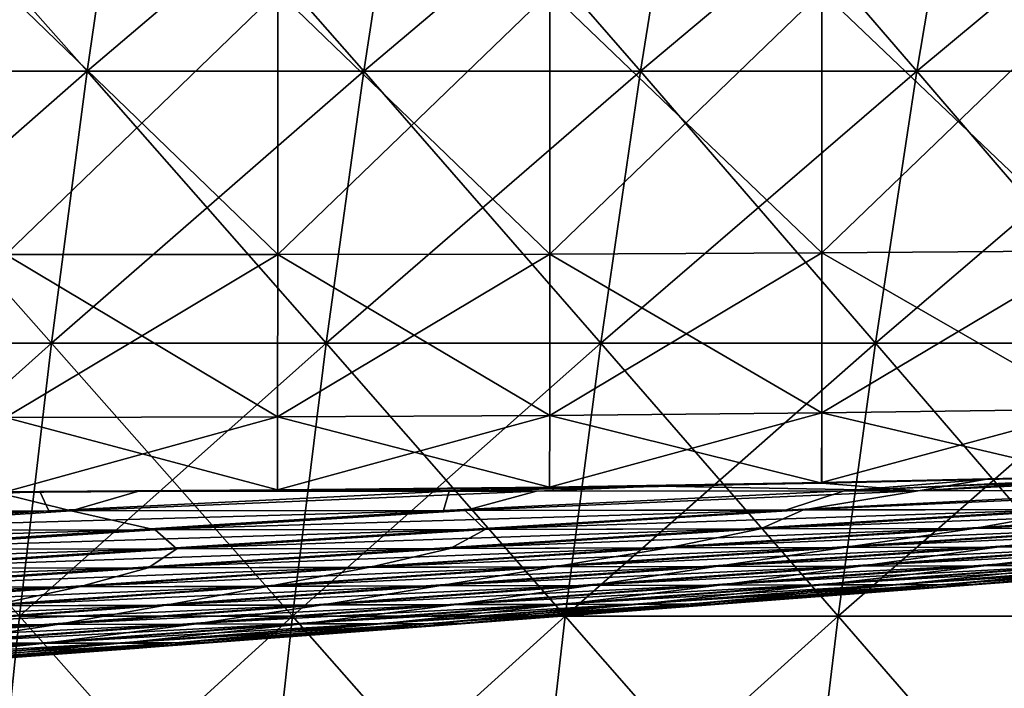
# Model space of a CAD drawing. Units: millimetres. Extents: x -325 to 325, y -10 to 120.
# Drawn here: x 174 to 208, y 31 to 54 of the extents above; entities that cross this region are included whole.
import ezdxf

# ---------------------------------------------------------------- set-up
doc = ezdxf.new("R2010")
doc.units = ezdxf.units.MM
doc.header["$LTSCALE"] = 13.670324
for name, color, linetype in [('12', 7, 'CONTINUOUS'), ('19', 7, 'CONTINUOUS'), ('20', 7, 'CONTINUOUS'), ('3', 7, 'CONTINUOUS'), ('4', 7, 'CONTINUOUS'), ('9', 7, 'CONTINUOUS')]:
    doc.layers.add(name, color=color, linetype=linetype)

msp = doc.modelspace()

# ---------------------------------------------------------------- linework, layer by layer
at = {"layer": '12', "linetype": 'Continuous'}
for points in [[(215.621, 38.444, 142.014), (218.385, 38.52, 141.953), (202.75, 37.83, 137.906), (215.621, 38.444, 142.014)], [(218.385, 38.52, 141.953), (214.345, 37.844, 131.819), (202.75, 37.83, 137.906), (218.385, 38.52, 141.953)], [(207.812, 38.25, 142.176), (215.621, 38.444, 142.014), (202.75, 37.83, 137.906), (207.812, 38.25, 142.176)], [(182.41, 37.858, 142.65), (190.79, 37.941, 142.495), (188.785, 37.817, 141.457), (182.41, 37.858, 142.65)], [(199.174, 38.072, 142.345), (207.812, 38.25, 142.176), (188.785, 37.817, 141.457), (199.174, 38.072, 142.345)], [(207.812, 38.25, 142.176), (202.75, 37.83, 137.906), (188.785, 37.817, 141.457), (207.812, 38.25, 142.176)], [(190.79, 37.941, 142.495), (199.174, 38.072, 142.345), (188.785, 37.817, 141.457), (190.79, 37.941, 142.495)], [(173.008, 37.796, 142.799), (174.318, 37.804, 142.776), (160.357, 37.113, 137.48), (173.008, 37.796, 142.799)], [(174.318, 37.804, 142.776), (174.635, 37.126, 136.202), (160.357, 37.113, 137.48), (174.318, 37.804, 142.776)], [(174.318, 37.804, 142.776), (182.41, 37.858, 142.65), (188.785, 37.817, 141.457), (174.318, 37.804, 142.776)], [(174.635, 37.126, 136.202), (174.318, 37.804, 142.776), (188.785, 37.817, 141.457), (174.635, 37.126, 136.202)], [(188.58, 37.141, 133.226), (174.635, 37.126, 136.202), (188.785, 37.817, 141.457), (188.58, 37.141, 133.226)], [(200.674, 37.155, 127.775), (188.58, 37.141, 133.226), (202.75, 37.83, 137.906), (200.674, 37.155, 127.775)], [(202.75, 37.83, 137.906), (188.58, 37.141, 133.226), (188.785, 37.817, 141.457), (202.75, 37.83, 137.906)], [(210.553, 37.17, 120.071), (200.674, 37.155, 127.775), (214.345, 37.844, 131.819), (210.553, 37.17, 120.071)], [(214.345, 37.844, 131.819), (200.674, 37.155, 127.775), (202.75, 37.83, 137.906), (214.345, 37.844, 131.819)], [(164.219, 36.439, 130.556), (150.486, 36.425, 131.968), (174.635, 37.126, 136.202), (164.219, 36.439, 130.556)], [(174.635, 37.126, 136.202), (150.486, 36.425, 131.968), (160.357, 37.113, 137.48), (174.635, 37.126, 136.202)], [(177.647, 36.454, 127.6), (164.219, 36.439, 130.556), (188.58, 37.141, 133.226), (177.647, 36.454, 127.6)], [(188.58, 37.141, 133.226), (164.219, 36.439, 130.556), (174.635, 37.126, 136.202), (188.58, 37.141, 133.226)], [(189.434, 36.469, 122.406), (177.647, 36.454, 127.6), (200.674, 37.155, 127.775), (189.434, 36.469, 122.406)], [(200.674, 37.155, 127.775), (177.647, 36.454, 127.6), (188.58, 37.141, 133.226), (200.674, 37.155, 127.775)], [(199.252, 36.485, 115.164), (189.434, 36.469, 122.406), (210.553, 37.17, 120.071), (199.252, 36.485, 115.164)], [(210.553, 37.17, 120.071), (189.434, 36.469, 122.406), (200.674, 37.155, 127.775), (210.553, 37.17, 120.071)], [(206.906, 36.5, 106.809), (199.252, 36.485, 115.164), (218.007, 37.185, 111.189), (206.906, 36.5, 106.809)], [(218.007, 37.185, 111.189), (199.252, 36.485, 115.164), (210.553, 37.17, 120.071), (218.007, 37.185, 111.189)], [(212.817, 36.515, 99.137), (206.906, 36.5, 106.809), (223.531, 37.2, 103.186), (212.817, 36.515, 99.137)], [(223.531, 37.2, 103.186), (206.906, 36.5, 106.809), (218.007, 37.185, 111.189), (223.531, 37.2, 103.186)], [(167.078, 35.767, 122.032), (154.166, 35.752, 124.964), (177.647, 36.454, 127.6), (167.078, 35.767, 122.032)], [(177.647, 36.454, 127.6), (154.166, 35.752, 124.964), (164.219, 36.439, 130.556), (177.647, 36.454, 127.6)], [(178.543, 35.783, 117.088), (167.078, 35.767, 122.032), (189.434, 36.469, 122.406), (178.543, 35.783, 117.088)], [(189.434, 36.469, 122.406), (167.078, 35.767, 122.032), (177.647, 36.454, 127.6), (189.434, 36.469, 122.406)], [(188.271, 35.799, 110.29), (178.543, 35.783, 117.088), (199.252, 36.485, 115.164), (188.271, 35.799, 110.29)], [(199.252, 36.485, 115.164), (178.543, 35.783, 117.088), (189.434, 36.469, 122.406), (199.252, 36.485, 115.164)], [(196.081, 35.814, 102.442), (188.271, 35.799, 110.29), (206.906, 36.5, 106.809), (196.081, 35.814, 102.442)], [(206.906, 36.5, 106.809), (188.271, 35.799, 110.29), (199.252, 36.485, 115.164), (206.906, 36.5, 106.809)], [(202.325, 35.83, 95.096), (196.081, 35.814, 102.442), (212.817, 36.515, 99.137), (202.325, 35.83, 95.096)], [(212.817, 36.515, 99.137), (196.081, 35.814, 102.442), (206.906, 36.5, 106.809), (212.817, 36.515, 99.137)], [(207.74, 35.844, 87.725), (202.325, 35.83, 95.096), (217.857, 36.53, 91.556), (207.74, 35.844, 87.725)], [(217.857, 36.53, 91.556), (202.325, 35.83, 95.096), (212.817, 36.515, 99.137), (217.857, 36.53, 91.556)], [(212.581, 35.858, 79.748), (207.74, 35.844, 87.725), (222.353, 36.543, 83.416), (212.581, 35.858, 79.748)], [(222.353, 36.543, 83.416), (207.74, 35.844, 87.725), (217.857, 36.53, 91.556), (222.353, 36.543, 83.416)], [(202.916, 35.171, 76.109), (197.781, 35.158, 83.908), (212.581, 35.858, 79.748), (202.916, 35.171, 76.109)], [(212.581, 35.858, 79.748), (197.781, 35.158, 83.908), (207.74, 35.844, 87.725), (212.581, 35.858, 79.748)], [(207.329, 35.183, 67.351), (202.916, 35.171, 76.109), (216.745, 35.87, 70.803), (207.329, 35.183, 67.351)], [(216.745, 35.87, 70.803), (202.916, 35.171, 76.109), (212.581, 35.858, 79.748), (216.745, 35.87, 70.803)], [(210.885, 35.194, 56.778), (207.329, 35.183, 67.351), (220.109, 35.881, 59.876), (210.885, 35.194, 56.778)], [(220.109, 35.881, 59.876), (207.329, 35.183, 67.351), (216.745, 35.87, 70.803), (220.109, 35.881, 59.876)], [(167.995, 35.097, 111.823), (156.864, 35.081, 116.524), (178.543, 35.783, 117.088), (167.995, 35.097, 111.823)], [(178.543, 35.783, 117.088), (156.864, 35.081, 116.524), (167.078, 35.767, 122.032), (178.543, 35.783, 117.088)], [(177.604, 35.113, 105.45), (167.995, 35.097, 111.823), (188.271, 35.799, 110.29), (177.604, 35.113, 105.45)], [(188.271, 35.799, 110.29), (167.995, 35.097, 111.823), (178.543, 35.783, 117.088), (188.271, 35.799, 110.29)], [(185.525, 35.128, 98.089), (177.604, 35.113, 105.45), (196.081, 35.814, 102.442), (185.525, 35.128, 98.089)], [(196.081, 35.814, 102.442), (177.604, 35.113, 105.45), (188.271, 35.799, 110.29), (196.081, 35.814, 102.442)], [(192.046, 35.143, 91.064), (185.525, 35.128, 98.089), (202.325, 35.83, 95.096), (192.046, 35.143, 91.064)], [(202.325, 35.83, 95.096), (185.525, 35.128, 98.089), (196.081, 35.814, 102.442), (202.325, 35.83, 95.096)], [(197.781, 35.158, 83.908), (192.046, 35.143, 91.064), (207.74, 35.844, 87.725), (197.781, 35.158, 83.908)], [(207.74, 35.844, 87.725), (192.046, 35.143, 91.064), (202.325, 35.83, 95.096), (207.74, 35.844, 87.725)], [(187.972, 34.471, 80.108), (181.974, 34.457, 87.043), (197.781, 35.158, 83.908), (187.972, 34.471, 80.108)], [(197.781, 35.158, 83.908), (181.974, 34.457, 87.043), (192.046, 35.143, 91.064), (197.781, 35.158, 83.908)], [(193.35, 34.484, 72.499), (187.972, 34.471, 80.108), (202.916, 35.171, 76.109), (193.35, 34.484, 72.499)], [(202.916, 35.171, 76.109), (187.972, 34.471, 80.108), (197.781, 35.158, 83.908), (202.916, 35.171, 76.109)], [(197.967, 34.495, 63.946), (193.35, 34.484, 72.499), (207.329, 35.183, 67.351), (197.967, 34.495, 63.946)], [(207.329, 35.183, 67.351), (193.35, 34.484, 72.499), (202.916, 35.171, 76.109), (207.329, 35.183, 67.351)], [(201.682, 34.506, 53.735), (197.967, 34.495, 63.946), (210.885, 35.194, 56.778), (201.682, 34.506, 53.735)], [(210.885, 35.194, 56.778), (197.967, 34.495, 63.946), (207.329, 35.183, 67.351), (210.885, 35.194, 56.778)], [(204.417, 34.514, 42.201), (201.682, 34.506, 53.735), (213.51, 35.203, 44.75), (204.417, 34.514, 42.201)], [(213.51, 35.203, 44.75), (201.682, 34.506, 53.735), (210.885, 35.194, 56.778), (213.51, 35.203, 44.75)], [(206.219, 34.52, 29.685), (204.417, 34.514, 42.201), (215.245, 35.209, 31.633), (206.219, 34.52, 29.685)], [(215.245, 35.209, 31.633), (204.417, 34.514, 42.201), (213.51, 35.203, 44.75), (215.245, 35.209, 31.633)], [(207.212, 34.524, 15.707), (206.219, 34.52, 29.685), (216.207, 35.213, 16.828), (207.212, 34.524, 15.707)], [(216.207, 35.213, 16.828), (206.219, 34.52, 29.685), (215.245, 35.209, 31.633), (216.207, 35.213, 16.828)], [(213.377, 34.974), (207.212, 34.524, 15.707), (216.207, 35.213, 16.828), (213.377, 34.974)], [(167.242, 34.427, 100.645), (157.782, 34.412, 106.611), (177.604, 35.113, 105.45), (167.242, 34.427, 100.645)], [(177.604, 35.113, 105.45), (157.782, 34.412, 106.611), (167.995, 35.097, 111.823), (177.604, 35.113, 105.45)], [(175.231, 34.442, 93.752), (167.242, 34.427, 100.645), (185.525, 35.128, 98.089), (175.231, 34.442, 93.752)], [(185.525, 35.128, 98.089), (167.242, 34.427, 100.645), (177.604, 35.113, 105.45), (185.525, 35.128, 98.089)], [(181.974, 34.457, 87.043), (175.231, 34.442, 93.752), (192.046, 35.143, 91.064), (181.974, 34.457, 87.043)], [(192.046, 35.143, 91.064), (175.231, 34.442, 93.752), (185.525, 35.128, 98.089), (192.046, 35.143, 91.064)], [(213.377, 34.974), (204.338, 34.282), (207.212, 34.524, 15.707), (213.377, 34.974)], [(178.303, 33.784, 76.324), (172.099, 33.771, 83.032), (187.972, 34.471, 80.108), (178.303, 33.784, 76.324)], [(187.972, 34.471, 80.108), (172.099, 33.771, 83.032), (181.974, 34.457, 87.043), (187.972, 34.471, 80.108)], [(183.872, 33.796, 68.919), (178.303, 33.784, 76.324), (193.35, 34.484, 72.499), (183.872, 33.796, 68.919)], [(193.35, 34.484, 72.499), (178.303, 33.784, 76.324), (187.972, 34.471, 80.108), (193.35, 34.484, 72.499)], [(188.651, 33.807, 60.588), (183.872, 33.796, 68.919), (197.967, 34.495, 63.946), (188.651, 33.807, 60.588)], [(197.967, 34.495, 63.946), (183.872, 33.796, 68.919), (193.35, 34.484, 72.499), (197.967, 34.495, 63.946)], [(192.49, 33.817, 50.749), (188.651, 33.807, 60.588), (201.682, 34.506, 53.735), (192.49, 33.817, 50.749)], [(201.682, 34.506, 53.735), (188.651, 33.807, 60.588), (197.967, 34.495, 63.946), (201.682, 34.506, 53.735)], [(195.31, 33.825, 39.712), (192.49, 33.817, 50.749), (204.417, 34.514, 42.201), (195.31, 33.825, 39.712)], [(204.417, 34.514, 42.201), (192.49, 33.817, 50.749), (201.682, 34.506, 53.735), (204.417, 34.514, 42.201)], [(197.164, 33.831, 27.795), (195.31, 33.825, 39.712), (206.219, 34.52, 29.685), (197.164, 33.831, 27.795)], [(206.219, 34.52, 29.685), (195.31, 33.825, 39.712), (204.417, 34.514, 42.201), (206.219, 34.52, 29.685)], [(198.18, 33.835, 14.626), (197.164, 33.831, 27.795), (207.212, 34.524, 15.707), (198.18, 33.835, 14.626)], [(207.212, 34.524, 15.707), (197.164, 33.831, 27.795), (206.219, 34.52, 29.685), (207.212, 34.524, 15.707)], [(204.338, 34.282), (198.18, 33.835, 14.626), (207.212, 34.524, 15.707), (204.338, 34.282)], [(165.189, 33.757, 89.431), (157.179, 33.743, 95.877), (175.231, 34.442, 93.752), (165.189, 33.757, 89.431)], [(175.231, 34.442, 93.752), (157.179, 33.743, 95.877), (167.242, 34.427, 100.645), (175.231, 34.442, 93.752)], [(172.099, 33.771, 83.032), (165.189, 33.757, 89.431), (181.974, 34.457, 87.043), (172.099, 33.771, 83.032)], [(181.974, 34.457, 87.043), (165.189, 33.757, 89.431), (175.231, 34.442, 93.752), (181.974, 34.457, 87.043)], [(204.338, 34.282), (195.404, 33.601), (198.18, 33.835, 14.626), (204.338, 34.282)], [(168.766, 33.098, 72.559), (162.413, 33.086, 79.035), (178.303, 33.784, 76.324), (168.766, 33.098, 72.559)], [(178.303, 33.784, 76.324), (162.413, 33.086, 79.035), (172.099, 33.771, 83.032), (178.303, 33.784, 76.324)], [(174.475, 33.11, 65.37), (168.766, 33.098, 72.559), (183.872, 33.796, 68.919), (174.475, 33.11, 65.37)], [(183.872, 33.796, 68.919), (168.766, 33.098, 72.559), (178.303, 33.784, 76.324), (183.872, 33.796, 68.919)], [(179.37, 33.12, 57.278), (174.475, 33.11, 65.37), (188.651, 33.807, 60.588), (179.37, 33.12, 57.278)], [(188.651, 33.807, 60.588), (174.475, 33.11, 65.37), (183.872, 33.796, 68.919), (188.651, 33.807, 60.588)], [(183.298, 33.129, 47.82), (179.37, 33.12, 57.278), (192.49, 33.817, 50.749), (183.298, 33.129, 47.82)], [(192.49, 33.817, 50.749), (179.37, 33.12, 57.278), (188.651, 33.807, 60.588), (192.49, 33.817, 50.749)], [(186.18, 33.136, 37.283), (183.298, 33.129, 47.82), (195.31, 33.825, 39.712), (186.18, 33.136, 37.283)], [(195.31, 33.825, 39.712), (183.298, 33.129, 47.82), (192.49, 33.817, 50.749), (195.31, 33.825, 39.712)], [(188.07, 33.142, 25.963), (186.18, 33.136, 37.283), (197.164, 33.831, 27.795), (188.07, 33.142, 25.963)], [(197.164, 33.831, 27.795), (186.18, 33.136, 37.283), (195.31, 33.825, 39.712), (197.164, 33.831, 27.795)], [(189.101, 33.145, 13.584), (188.07, 33.142, 25.963), (198.18, 33.835, 14.626), (189.101, 33.145, 13.584)], [(198.18, 33.835, 14.626), (188.07, 33.142, 25.963), (197.164, 33.831, 27.795), (198.18, 33.835, 14.626)], [(195.404, 33.601), (189.101, 33.145, 13.584), (198.18, 33.835, 14.626), (195.404, 33.601)], [(195.404, 33.601), (186.565, 32.93), (189.101, 33.145, 13.584), (195.404, 33.601)], [(165.147, 32.425, 61.853), (159.352, 32.415, 68.813), (174.475, 33.11, 65.37), (165.147, 32.425, 61.853)], [(174.475, 33.11, 65.37), (159.352, 32.415, 68.813), (168.766, 33.098, 72.559), (174.475, 33.11, 65.37)], [(170.115, 32.434, 54.015), (165.147, 32.425, 61.853), (179.37, 33.12, 57.278), (170.115, 32.434, 54.015)], [(179.37, 33.12, 57.278), (165.147, 32.425, 61.853), (174.475, 33.11, 65.37), (179.37, 33.12, 57.278)], [(174.097, 32.441, 44.949), (170.115, 32.434, 54.015), (183.298, 33.129, 47.82), (174.097, 32.441, 44.949)], [(183.298, 33.129, 47.82), (170.115, 32.434, 54.015), (179.37, 33.12, 57.278), (183.298, 33.129, 47.82)], [(177.015, 32.448, 34.914), (174.097, 32.441, 44.949), (186.18, 33.136, 37.283), (177.015, 32.448, 34.914)], [(186.18, 33.136, 37.283), (174.097, 32.441, 44.949), (183.298, 33.129, 47.82), (186.18, 33.136, 37.283)], [(178.927, 32.453, 24.188), (177.015, 32.448, 34.914), (188.07, 33.142, 25.963), (178.927, 32.453, 24.188)], [(188.07, 33.142, 25.963), (177.015, 32.448, 34.914), (186.18, 33.136, 37.283), (188.07, 33.142, 25.963)], [(179.965, 32.456, 12.581), (178.927, 32.453, 24.188), (189.101, 33.145, 13.584), (179.965, 32.456, 12.581)], [(189.101, 33.145, 13.584), (178.927, 32.453, 24.188), (188.07, 33.142, 25.963), (189.101, 33.145, 13.584)], [(186.565, 32.93), (179.965, 32.456, 12.581), (189.101, 33.145, 13.584), (186.565, 32.93)], [(186.565, 32.93), (177.914, 32.279), (179.965, 32.456, 12.581), (186.565, 32.93)], [(164.877, 31.756, 42.136), (160.876, 31.749, 50.802), (174.097, 32.441, 44.949), (164.877, 31.756, 42.136)], [(174.097, 32.441, 44.949), (160.876, 31.749, 50.802), (170.115, 32.434, 54.015), (174.097, 32.441, 44.949)], [(167.807, 31.762, 32.607), (164.877, 31.756, 42.136), (177.015, 32.448, 34.914), (167.807, 31.762, 32.607)], [(177.015, 32.448, 34.914), (164.877, 31.756, 42.136), (174.097, 32.441, 44.949), (177.015, 32.448, 34.914)], [(169.724, 31.766, 22.472), (167.807, 31.762, 32.607), (178.927, 32.453, 24.188), (169.724, 31.766, 22.472)], [(178.927, 32.453, 24.188), (167.807, 31.762, 32.607), (177.015, 32.448, 34.914), (178.927, 32.453, 24.188)], [(170.763, 31.769, 11.619), (169.724, 31.766, 22.472), (179.965, 32.456, 12.581), (170.763, 31.769, 11.619)], [(179.965, 32.456, 12.581), (169.724, 31.766, 22.472), (178.927, 32.453, 24.188), (179.965, 32.456, 12.581)], [(177.808, 32.271), (170.763, 31.769, 11.619), (179.965, 32.456, 12.581), (177.808, 32.271)], [(177.914, 32.279), (177.808, 32.271), (179.965, 32.456, 12.581), (177.914, 32.279)], [(177.808, 32.271), (169.239, 31.633), (170.763, 31.769, 11.619), (177.808, 32.271)]]:
    msp.add_3dface(points, dxfattribs=at)
at = {"layer": '19', "linetype": 'Continuous'}
for points in [[(166.211, 52.668, 177.628), (175.988, 52.668, 177.583), (167.519, 62.228, 180.025), (166.211, 52.668, 177.628)], [(167.519, 62.228, 180.025), (175.988, 52.668, 177.583), (177.373, 62.228, 179.971), (167.519, 62.228, 180.025)], [(175.988, 52.668, 177.583), (185.766, 52.668, 177.538), (177.373, 62.228, 179.971), (175.988, 52.668, 177.583)], [(177.373, 62.228, 179.971), (185.766, 52.668, 177.538), (187.226, 62.228, 179.916), (177.373, 62.228, 179.971)], [(185.766, 52.668, 177.538), (195.543, 52.668, 177.493), (187.226, 62.228, 179.916), (185.766, 52.668, 177.538)], [(187.226, 62.228, 179.916), (195.543, 52.668, 177.493), (197.08, 62.228, 179.859), (187.226, 62.228, 179.916)], [(195.543, 52.668, 177.493), (205.32, 52.668, 177.448), (197.08, 62.228, 179.859), (195.543, 52.668, 177.493)], [(197.08, 62.228, 179.859), (205.32, 52.668, 177.448), (206.934, 62.228, 179.803), (197.08, 62.228, 179.859)], [(205.32, 52.668, 177.448), (215.097, 52.668, 177.404), (206.934, 62.228, 179.803), (205.32, 52.668, 177.448)], [(206.934, 62.228, 179.803), (215.097, 52.668, 177.404), (216.788, 62.228, 179.746), (206.934, 62.228, 179.803)], [(165.023, 43.057, 175.436), (174.73, 43.056, 175.398), (166.211, 52.668, 177.628), (165.023, 43.057, 175.436)], [(166.211, 52.668, 177.628), (174.73, 43.056, 175.398), (175.988, 52.668, 177.583), (166.211, 52.668, 177.628)], [(174.73, 43.056, 175.398), (184.438, 43.056, 175.36), (175.988, 52.668, 177.583), (174.73, 43.056, 175.398)], [(175.988, 52.668, 177.583), (184.438, 43.056, 175.36), (185.766, 52.668, 177.538), (175.988, 52.668, 177.583)], [(184.438, 43.056, 175.36), (194.145, 43.056, 175.322), (185.766, 52.668, 177.538), (184.438, 43.056, 175.36)], [(185.766, 52.668, 177.538), (194.145, 43.056, 175.322), (195.543, 52.668, 177.493), (185.766, 52.668, 177.538)], [(194.145, 43.056, 175.322), (203.853, 43.056, 175.285), (195.543, 52.668, 177.493), (194.145, 43.056, 175.322)], [(195.543, 52.668, 177.493), (203.853, 43.056, 175.285), (205.32, 52.668, 177.448), (195.543, 52.668, 177.493)], [(203.853, 43.056, 175.285), (213.56, 43.056, 175.249), (205.32, 52.668, 177.448), (203.853, 43.056, 175.285)], [(205.32, 52.668, 177.448), (213.56, 43.056, 175.249), (215.097, 52.668, 177.404), (205.32, 52.668, 177.448)], [(165.023, 43.057, 175.436), (173.599, 33.401, 173.418), (174.73, 43.056, 175.398), (165.023, 43.057, 175.436)], [(173.599, 33.401, 173.418), (183.244, 33.401, 173.383), (174.73, 43.056, 175.398), (173.599, 33.401, 173.418)], [(174.73, 43.056, 175.398), (183.244, 33.401, 173.383), (184.438, 43.056, 175.36), (174.73, 43.056, 175.398)], [(183.244, 33.401, 173.383), (192.888, 33.4, 173.348), (184.438, 43.056, 175.36), (183.244, 33.401, 173.383)], [(184.438, 43.056, 175.36), (192.888, 33.4, 173.348), (194.145, 43.056, 175.322), (184.438, 43.056, 175.36)], [(192.888, 33.4, 173.348), (202.533, 33.4, 173.315), (194.145, 43.056, 175.322), (192.888, 33.4, 173.348)], [(194.145, 43.056, 175.322), (202.533, 33.4, 173.315), (203.853, 43.056, 175.285), (194.145, 43.056, 175.322)], [(202.533, 33.4, 173.315), (212.178, 33.4, 173.282), (203.853, 43.056, 175.285), (202.533, 33.4, 173.315)], [(203.853, 43.056, 175.285), (212.178, 33.4, 173.282), (213.56, 43.056, 175.249), (203.853, 43.056, 175.285)], [(172.596, 23.711, 171.645), (182.185, 23.711, 171.609), (173.599, 33.401, 173.418), (172.596, 23.711, 171.645)], [(173.599, 33.401, 173.418), (182.185, 23.711, 171.609), (183.244, 33.401, 173.383), (173.599, 33.401, 173.418)], [(182.185, 23.711, 171.609), (191.774, 23.71, 171.574), (183.244, 33.401, 173.383), (182.185, 23.711, 171.609)], [(183.244, 33.401, 173.383), (191.774, 23.71, 171.574), (192.888, 33.4, 173.348), (183.244, 33.401, 173.383)], [(191.774, 23.71, 171.574), (201.363, 23.71, 171.539), (192.888, 33.4, 173.348), (191.774, 23.71, 171.574)], [(192.888, 33.4, 173.348), (201.363, 23.71, 171.539), (202.533, 33.4, 173.315), (192.888, 33.4, 173.348)], [(201.363, 23.71, 171.539), (210.952, 23.709, 171.504), (202.533, 33.4, 173.315), (201.363, 23.71, 171.539)], [(202.533, 33.4, 173.315), (210.952, 23.709, 171.504), (212.178, 33.4, 173.282), (202.533, 33.4, 173.315)]]:
    msp.add_3dface(points, dxfattribs=at)
at = {"layer": '20', "linetype": 'Continuous'}
for points in [[(167.519, 62.228, -180.025), (177.373, 62.228, -179.971), (166.211, 52.668, -177.628), (167.519, 62.228, -180.025)], [(166.211, 52.668, -177.628), (177.373, 62.228, -179.971), (175.988, 52.668, -177.583), (166.211, 52.668, -177.628)], [(177.373, 62.228, -179.971), (187.226, 62.228, -179.916), (175.988, 52.668, -177.583), (177.373, 62.228, -179.971)], [(175.988, 52.668, -177.583), (187.226, 62.228, -179.916), (185.766, 52.668, -177.538), (175.988, 52.668, -177.583)], [(187.226, 62.228, -179.916), (197.08, 62.228, -179.859), (185.766, 52.668, -177.538), (187.226, 62.228, -179.916)], [(185.766, 52.668, -177.538), (197.08, 62.228, -179.859), (195.543, 52.668, -177.493), (185.766, 52.668, -177.538)], [(197.08, 62.228, -179.859), (206.934, 62.228, -179.803), (195.543, 52.668, -177.493), (197.08, 62.228, -179.859)], [(195.543, 52.668, -177.493), (206.934, 62.228, -179.803), (205.32, 52.668, -177.448), (195.543, 52.668, -177.493)], [(206.934, 62.228, -179.803), (216.788, 62.228, -179.746), (205.32, 52.668, -177.448), (206.934, 62.228, -179.803)], [(205.32, 52.668, -177.448), (216.788, 62.228, -179.746), (215.097, 52.668, -177.404), (205.32, 52.668, -177.448)], [(166.211, 52.668, -177.628), (175.988, 52.668, -177.583), (165.023, 43.057, -175.436), (166.211, 52.668, -177.628)], [(165.023, 43.057, -175.436), (175.988, 52.668, -177.583), (174.73, 43.056, -175.398), (165.023, 43.057, -175.436)], [(175.988, 52.668, -177.583), (185.766, 52.668, -177.538), (174.73, 43.056, -175.398), (175.988, 52.668, -177.583)], [(174.73, 43.056, -175.398), (185.766, 52.668, -177.538), (184.438, 43.056, -175.36), (174.73, 43.056, -175.398)], [(185.766, 52.668, -177.538), (195.543, 52.668, -177.493), (184.438, 43.056, -175.36), (185.766, 52.668, -177.538)], [(184.438, 43.056, -175.36), (195.543, 52.668, -177.493), (194.145, 43.056, -175.322), (184.438, 43.056, -175.36)], [(195.543, 52.668, -177.493), (205.32, 52.668, -177.448), (194.145, 43.056, -175.322), (195.543, 52.668, -177.493)], [(194.145, 43.056, -175.322), (205.32, 52.668, -177.448), (203.853, 43.056, -175.285), (194.145, 43.056, -175.322)], [(205.32, 52.668, -177.448), (215.097, 52.668, -177.404), (203.853, 43.056, -175.285), (205.32, 52.668, -177.448)], [(203.853, 43.056, -175.285), (215.097, 52.668, -177.404), (213.56, 43.056, -175.249), (203.853, 43.056, -175.285)], [(165.023, 43.057, -175.436), (174.73, 43.056, -175.398), (163.954, 33.401, -173.453), (165.023, 43.057, -175.436)], [(163.954, 33.401, -173.453), (174.73, 43.056, -175.398), (173.599, 33.401, -173.418), (163.954, 33.401, -173.453)], [(174.73, 43.056, -175.398), (184.438, 43.056, -175.36), (173.599, 33.401, -173.418), (174.73, 43.056, -175.398)], [(173.599, 33.401, -173.418), (184.438, 43.056, -175.36), (183.244, 33.401, -173.383), (173.599, 33.401, -173.418)], [(184.438, 43.056, -175.36), (194.145, 43.056, -175.322), (183.244, 33.401, -173.383), (184.438, 43.056, -175.36)], [(183.244, 33.401, -173.383), (194.145, 43.056, -175.322), (192.888, 33.4, -173.348), (183.244, 33.401, -173.383)], [(194.145, 43.056, -175.322), (203.853, 43.056, -175.285), (192.888, 33.4, -173.348), (194.145, 43.056, -175.322)], [(192.888, 33.4, -173.348), (203.853, 43.056, -175.285), (202.533, 33.4, -173.315), (192.888, 33.4, -173.348)], [(203.853, 43.056, -175.285), (213.56, 43.056, -175.249), (202.533, 33.4, -173.315), (203.853, 43.056, -175.285)], [(202.533, 33.4, -173.315), (213.56, 43.056, -175.249), (212.178, 33.4, -173.282), (202.533, 33.4, -173.315)], [(173.599, 33.401, -173.418), (183.244, 33.401, -173.383), (172.596, 23.711, -171.645), (173.599, 33.401, -173.418)], [(172.596, 23.711, -171.645), (183.244, 33.401, -173.383), (182.185, 23.711, -171.609), (172.596, 23.711, -171.645)], [(183.244, 33.401, -173.383), (192.888, 33.4, -173.348), (182.185, 23.711, -171.609), (183.244, 33.401, -173.383)], [(182.185, 23.711, -171.609), (192.888, 33.4, -173.348), (191.774, 23.71, -171.574), (182.185, 23.711, -171.609)], [(192.888, 33.4, -173.348), (202.533, 33.4, -173.315), (191.774, 23.71, -171.574), (192.888, 33.4, -173.348)], [(191.774, 23.71, -171.574), (202.533, 33.4, -173.315), (201.363, 23.71, -171.539), (191.774, 23.71, -171.574)], [(202.533, 33.4, -173.315), (212.178, 33.4, -173.282), (201.363, 23.71, -171.539), (202.533, 33.4, -173.315)], [(201.363, 23.71, -171.539), (212.178, 33.4, -173.282), (210.952, 23.709, -171.504), (201.363, 23.71, -171.539)]]:
    msp.add_3dface(points, dxfattribs=at)
at = {"layer": '3', "linetype": 'Continuous'}
for points in [[(205.362, 37.832, -137.077), (216.324, 37.846, -130.616), (218.9, 38.521, -141.942), (205.362, 37.832, -137.077)], [(213.609, 38.377, -142.053), (205.362, 37.832, -137.077), (218.9, 38.521, -141.942), (213.609, 38.377, -142.053)], [(207.726, 38.233, -142.179), (205.362, 37.832, -137.077), (213.609, 38.377, -142.053), (207.726, 38.233, -142.179)], [(190.684, 37.919, -142.498), (191.871, 37.819, -141.155), (196.154, 38.001, -142.4), (190.684, 37.919, -142.498)], [(191.871, 37.819, -141.155), (205.362, 37.832, -137.077), (196.154, 38.001, -142.4), (191.871, 37.819, -141.155)], [(196.154, 38.001, -142.4), (205.362, 37.832, -137.077), (201.957, 38.107, -142.29), (196.154, 38.001, -142.4)], [(201.957, 38.107, -142.29), (205.362, 37.832, -137.077), (207.726, 38.233, -142.179), (201.957, 38.107, -142.29)], [(175.422, 37.127, -136.348), (172.793, 37.774, -142.805), (161.083, 37.113, -137.632), (175.422, 37.127, -136.348)], [(177.768, 37.804, -142.716), (172.793, 37.774, -142.805), (175.422, 37.127, -136.348), (177.768, 37.804, -142.716)], [(191.871, 37.819, -141.155), (177.768, 37.804, -142.716), (175.422, 37.127, -136.348), (191.871, 37.819, -141.155)], [(189.353, 37.141, -133.242), (191.871, 37.819, -141.155), (175.422, 37.127, -136.348), (189.353, 37.141, -133.242)], [(177.768, 37.804, -142.716), (191.871, 37.819, -141.155), (185.146, 37.859, -142.605), (177.768, 37.804, -142.716)], [(185.146, 37.859, -142.605), (191.871, 37.819, -141.155), (190.684, 37.919, -142.498), (185.146, 37.859, -142.605)], [(205.362, 37.832, -137.077), (191.871, 37.819, -141.155), (189.353, 37.141, -133.242), (205.362, 37.832, -137.077)], [(201.315, 37.156, -127.675), (205.362, 37.832, -137.077), (189.353, 37.141, -133.242), (201.315, 37.156, -127.675)], [(216.324, 37.846, -130.616), (205.362, 37.832, -137.077), (201.315, 37.156, -127.675), (216.324, 37.846, -130.616)], [(211.093, 37.171, -119.845), (216.324, 37.846, -130.616), (201.315, 37.156, -127.675), (211.093, 37.171, -119.845)], [(175.422, 37.127, -136.348), (161.083, 37.113, -137.632), (164.963, 36.44, -130.728), (175.422, 37.127, -136.348)], [(178.386, 36.455, -127.661), (175.422, 37.127, -136.348), (164.963, 36.44, -130.728), (178.386, 36.455, -127.661)], [(189.353, 37.141, -133.242), (175.422, 37.127, -136.348), (178.386, 36.455, -127.661), (189.353, 37.141, -133.242)], [(190.062, 36.47, -122.369), (189.353, 37.141, -133.242), (178.386, 36.455, -127.661), (190.062, 36.47, -122.369)], [(201.315, 37.156, -127.675), (189.353, 37.141, -133.242), (190.062, 36.47, -122.369), (201.315, 37.156, -127.675)], [(199.795, 36.486, -115.017), (201.315, 37.156, -127.675), (190.062, 36.47, -122.369), (199.795, 36.486, -115.017)], [(211.093, 37.171, -119.845), (201.315, 37.156, -127.675), (199.795, 36.486, -115.017), (211.093, 37.171, -119.845)], [(207.334, 36.501, -106.692), (211.093, 37.171, -119.845), (199.795, 36.486, -115.017), (207.334, 36.501, -106.692)], [(218.411, 37.186, -110.996), (211.093, 37.171, -119.845), (207.334, 36.501, -106.692), (218.411, 37.186, -110.996)], [(213.196, 36.516, -99.088), (218.411, 37.186, -110.996), (207.334, 36.501, -106.692), (213.196, 36.516, -99.088)], [(178.386, 36.455, -127.661), (164.963, 36.44, -130.728), (167.782, 35.769, -122.134), (178.386, 36.455, -127.661)], [(179.157, 35.784, -117.108), (178.386, 36.455, -127.661), (167.782, 35.769, -122.134), (179.157, 35.784, -117.108)], [(190.062, 36.47, -122.369), (178.386, 36.455, -127.661), (179.157, 35.784, -117.108), (190.062, 36.47, -122.369)], [(188.816, 35.8, -110.216), (190.062, 36.47, -122.369), (179.157, 35.784, -117.108), (188.816, 35.8, -110.216)], [(199.795, 36.486, -115.017), (190.062, 36.47, -122.369), (188.816, 35.8, -110.216), (199.795, 36.486, -115.017)], [(196.529, 35.816, -102.394), (199.795, 36.486, -115.017), (188.816, 35.8, -110.216), (196.529, 35.816, -102.394)], [(207.334, 36.501, -106.692), (199.795, 36.486, -115.017), (196.529, 35.816, -102.394), (207.334, 36.501, -106.692)], [(202.733, 35.831, -95.105), (207.334, 36.501, -106.692), (196.529, 35.816, -102.394), (202.733, 35.831, -95.105)], [(213.196, 36.516, -99.088), (207.334, 36.501, -106.692), (202.733, 35.831, -95.105), (213.196, 36.516, -99.088)], [(208.14, 35.845, -87.708), (213.196, 36.516, -99.088), (202.733, 35.831, -95.105), (208.14, 35.845, -87.708)], [(218.226, 36.53, -91.484), (213.196, 36.516, -99.088), (208.14, 35.845, -87.708), (218.226, 36.53, -91.484)], [(212.965, 35.859, -79.677), (218.226, 36.53, -91.484), (208.14, 35.845, -87.708), (212.965, 35.859, -79.677)], [(212.965, 35.859, -79.677), (208.14, 35.845, -87.708), (203.324, 35.172, -76.088), (212.965, 35.859, -79.677)], [(207.687, 35.184, -67.204), (212.965, 35.859, -79.677), (203.324, 35.172, -76.088), (207.687, 35.184, -67.204)], [(217.083, 35.871, -70.597), (212.965, 35.859, -79.677), (207.687, 35.184, -67.204), (217.083, 35.871, -70.597)], [(211.161, 35.195, -56.669), (217.083, 35.871, -70.597), (207.687, 35.184, -67.204), (211.161, 35.195, -56.669)], [(179.157, 35.784, -117.108), (167.782, 35.769, -122.134), (168.592, 35.099, -111.895), (179.157, 35.784, -117.108)], [(178.147, 35.114, -105.443), (179.157, 35.784, -117.108), (168.592, 35.099, -111.895), (178.147, 35.114, -105.443)], [(188.816, 35.8, -110.216), (179.157, 35.784, -117.108), (178.147, 35.114, -105.443), (188.816, 35.8, -110.216)], [(185.989, 35.13, -98.104), (188.816, 35.8, -110.216), (178.147, 35.114, -105.443), (185.989, 35.13, -98.104)], [(196.529, 35.816, -102.394), (188.816, 35.8, -110.216), (185.989, 35.13, -98.104), (196.529, 35.816, -102.394)], [(192.479, 35.145, -91.125), (196.529, 35.816, -102.394), (185.989, 35.13, -98.104), (192.479, 35.145, -91.125)], [(202.733, 35.831, -95.105), (196.529, 35.816, -102.394), (192.479, 35.145, -91.125), (202.733, 35.831, -95.105)], [(198.206, 35.159, -83.943), (202.733, 35.831, -95.105), (192.479, 35.145, -91.125), (198.206, 35.159, -83.943)], [(208.14, 35.845, -87.708), (202.733, 35.831, -95.105), (198.206, 35.159, -83.943), (208.14, 35.845, -87.708)], [(203.324, 35.172, -76.088), (208.14, 35.845, -87.708), (198.206, 35.159, -83.943), (203.324, 35.172, -76.088)], [(198.206, 35.159, -83.943), (192.479, 35.145, -91.125), (188.418, 34.472, -80.188), (198.206, 35.159, -83.943)], [(193.777, 34.485, -72.524), (198.206, 35.159, -83.943), (188.418, 34.472, -80.188), (193.777, 34.485, -72.524)], [(203.324, 35.172, -76.088), (198.206, 35.159, -83.943), (193.777, 34.485, -72.524), (203.324, 35.172, -76.088)], [(198.343, 34.497, -63.852), (203.324, 35.172, -76.088), (193.777, 34.485, -72.524), (198.343, 34.497, -63.852)], [(207.687, 35.184, -67.204), (203.324, 35.172, -76.088), (198.343, 34.497, -63.852), (207.687, 35.184, -67.204)], [(201.971, 34.507, -53.662), (207.687, 35.184, -67.204), (198.343, 34.497, -63.852), (201.971, 34.507, -53.662)], [(211.161, 35.195, -56.669), (207.687, 35.184, -67.204), (201.971, 34.507, -53.662), (211.161, 35.195, -56.669)], [(204.601, 34.515, -42.254), (211.161, 35.195, -56.669), (201.971, 34.507, -53.662), (204.601, 34.515, -42.254)], [(213.377, 34.974), (216.232, 35.214, -16.808), (204.338, 34.282), (213.377, 34.974)], [(204.338, 34.282), (216.232, 35.214, -16.808), (207.237, 34.525, -15.69), (204.338, 34.282)], [(213.684, 35.203, -44.803), (211.161, 35.195, -56.669), (204.601, 34.515, -42.254), (213.684, 35.203, -44.803)], [(206.308, 34.521, -29.682), (213.684, 35.203, -44.803), (204.601, 34.515, -42.254), (206.308, 34.521, -29.682)], [(215.329, 35.21, -31.627), (213.684, 35.203, -44.803), (206.308, 34.521, -29.682), (215.329, 35.21, -31.627)], [(207.237, 34.525, -15.69), (215.329, 35.21, -31.627), (206.308, 34.521, -29.682), (207.237, 34.525, -15.69)], [(216.232, 35.214, -16.808), (215.329, 35.21, -31.627), (207.237, 34.525, -15.69), (216.232, 35.214, -16.808)], [(178.147, 35.114, -105.443), (168.592, 35.099, -111.895), (167.782, 34.43, -100.698), (178.147, 35.114, -105.443)], [(175.707, 34.444, -93.823), (178.147, 35.114, -105.443), (167.782, 34.43, -100.698), (175.707, 34.444, -93.823)], [(185.989, 35.13, -98.104), (178.147, 35.114, -105.443), (175.707, 34.444, -93.823), (185.989, 35.13, -98.104)], [(182.427, 34.459, -87.151), (185.989, 35.13, -98.104), (175.707, 34.444, -93.823), (182.427, 34.459, -87.151)], [(192.479, 35.145, -91.125), (185.989, 35.13, -98.104), (182.427, 34.459, -87.151), (192.479, 35.145, -91.125)], [(188.418, 34.472, -80.188), (192.479, 35.145, -91.125), (182.427, 34.459, -87.151), (188.418, 34.472, -80.188)], [(188.418, 34.472, -80.188), (182.427, 34.459, -87.151), (178.766, 33.786, -76.446), (188.418, 34.472, -80.188)], [(184.315, 33.798, -68.985), (188.418, 34.472, -80.188), (178.766, 33.786, -76.446), (184.315, 33.798, -68.985)], [(193.777, 34.485, -72.524), (188.418, 34.472, -80.188), (184.315, 33.798, -68.985), (193.777, 34.485, -72.524)], [(189.04, 33.809, -60.542), (193.777, 34.485, -72.524), (184.315, 33.798, -68.985), (189.04, 33.809, -60.542)], [(198.343, 34.497, -63.852), (193.777, 34.485, -72.524), (189.04, 33.809, -60.542), (198.343, 34.497, -63.852)], [(192.789, 33.818, -50.708), (198.343, 34.497, -63.852), (189.04, 33.809, -60.542), (192.789, 33.818, -50.708)], [(201.971, 34.507, -53.662), (198.343, 34.497, -63.852), (192.789, 33.818, -50.708), (201.971, 34.507, -53.662)], [(195.502, 33.826, -39.765), (201.971, 34.507, -53.662), (192.789, 33.818, -50.708), (195.502, 33.826, -39.765)], [(204.338, 34.282), (207.237, 34.525, -15.69), (195.404, 33.601), (204.338, 34.282)], [(195.404, 33.601), (207.237, 34.525, -15.69), (198.207, 33.835, -14.612), (195.404, 33.601)], [(204.601, 34.515, -42.254), (201.971, 34.507, -53.662), (195.502, 33.826, -39.765), (204.601, 34.515, -42.254)], [(197.257, 33.832, -27.795), (204.601, 34.515, -42.254), (195.502, 33.826, -39.765), (197.257, 33.832, -27.795)], [(206.308, 34.521, -29.682), (204.601, 34.515, -42.254), (197.257, 33.832, -27.795), (206.308, 34.521, -29.682)], [(198.207, 33.835, -14.612), (206.308, 34.521, -29.682), (197.257, 33.832, -27.795), (198.207, 33.835, -14.612)], [(207.237, 34.525, -15.69), (206.308, 34.521, -29.682), (198.207, 33.835, -14.612), (207.237, 34.525, -15.69)], [(175.707, 34.444, -93.823), (167.782, 34.43, -100.698), (165.674, 33.76, -89.552), (175.707, 34.444, -93.823)], [(172.567, 33.773, -83.182), (175.707, 34.444, -93.823), (165.674, 33.76, -89.552), (172.567, 33.773, -83.182)], [(182.427, 34.459, -87.151), (175.707, 34.444, -93.823), (172.567, 33.773, -83.182), (182.427, 34.459, -87.151)], [(178.766, 33.786, -76.446), (182.427, 34.459, -87.151), (172.567, 33.773, -83.182), (178.766, 33.786, -76.446)], [(178.766, 33.786, -76.446), (172.567, 33.773, -83.182), (169.241, 33.101, -72.716), (178.766, 33.786, -76.446)], [(174.929, 33.112, -65.472), (178.766, 33.786, -76.446), (169.241, 33.101, -72.716), (174.929, 33.112, -65.472)], [(184.315, 33.798, -68.985), (178.766, 33.786, -76.446), (174.929, 33.112, -65.472), (184.315, 33.798, -68.985)], [(179.768, 33.122, -57.275), (184.315, 33.798, -68.985), (174.929, 33.112, -65.472), (179.768, 33.122, -57.275)], [(189.04, 33.809, -60.542), (184.315, 33.798, -68.985), (179.768, 33.122, -57.275), (189.04, 33.809, -60.542)], [(183.605, 33.13, -47.807), (189.04, 33.809, -60.542), (179.768, 33.122, -57.275), (183.605, 33.13, -47.807)], [(192.789, 33.818, -50.708), (189.04, 33.809, -60.542), (183.605, 33.13, -47.807), (192.789, 33.818, -50.708)], [(186.377, 33.137, -37.336), (192.789, 33.818, -50.708), (183.605, 33.13, -47.807), (186.377, 33.137, -37.336)], [(195.502, 33.826, -39.765), (192.789, 33.818, -50.708), (186.377, 33.137, -37.336), (195.502, 33.826, -39.765)], [(188.166, 33.142, -25.965), (195.502, 33.826, -39.765), (186.377, 33.137, -37.336), (188.166, 33.142, -25.965)], [(195.404, 33.601), (198.207, 33.835, -14.612), (186.565, 32.93), (195.404, 33.601)], [(186.565, 32.93), (198.207, 33.835, -14.612), (189.129, 33.145, -13.572), (186.565, 32.93)], [(197.257, 33.832, -27.795), (195.502, 33.826, -39.765), (188.166, 33.142, -25.965), (197.257, 33.832, -27.795)], [(189.129, 33.145, -13.572), (197.257, 33.832, -27.795), (188.166, 33.142, -25.965), (189.129, 33.145, -13.572)], [(198.207, 33.835, -14.612), (197.257, 33.832, -27.795), (189.129, 33.145, -13.572), (198.207, 33.835, -14.612)], [(174.929, 33.112, -65.472), (169.241, 33.101, -72.716), (165.69, 32.433, -62.016), (174.929, 33.112, -65.472)], [(170.605, 32.442, -54.08), (174.929, 33.112, -65.472), (165.69, 32.433, -62.016), (170.605, 32.442, -54.08)], [(179.768, 33.122, -57.275), (174.929, 33.112, -65.472), (170.605, 32.442, -54.08), (179.768, 33.122, -57.275)], [(174.499, 32.45, -44.989), (179.768, 33.122, -57.275), (170.605, 32.442, -54.08), (174.499, 32.45, -44.989)], [(183.605, 33.13, -47.807), (179.768, 33.122, -57.275), (174.499, 32.45, -44.989), (183.605, 33.13, -47.807)], [(177.312, 32.456, -34.992), (183.605, 33.13, -47.807), (174.499, 32.45, -44.989), (177.312, 32.456, -34.992)], [(186.377, 33.137, -37.336), (183.605, 33.13, -47.807), (177.312, 32.456, -34.992), (186.377, 33.137, -37.336)], [(179.126, 32.461, -24.212), (186.377, 33.137, -37.336), (177.312, 32.456, -34.992), (179.126, 32.461, -24.212)], [(186.565, 32.93), (189.129, 33.145, -13.572), (177.914, 32.279), (186.565, 32.93)], [(177.914, 32.279), (189.129, 33.145, -13.572), (180.1, 32.464, -12.583), (177.914, 32.279)], [(188.166, 33.142, -25.965), (186.377, 33.137, -37.336), (179.126, 32.461, -24.212), (188.166, 33.142, -25.965)], [(180.1, 32.464, -12.583), (188.166, 33.142, -25.965), (179.126, 32.461, -24.212), (180.1, 32.464, -12.583)], [(189.129, 33.145, -13.572), (188.166, 33.142, -25.965), (180.1, 32.464, -12.583), (189.129, 33.145, -13.572)], [(174.499, 32.45, -44.989), (170.605, 32.442, -54.08), (165.293, 31.766, -42.201), (174.499, 32.45, -44.989)], [(168.118, 31.771, -32.686), (174.499, 32.45, -44.989), (165.293, 31.766, -42.201), (168.118, 31.771, -32.686)], [(177.312, 32.456, -34.992), (174.499, 32.45, -44.989), (168.118, 31.771, -32.686), (177.312, 32.456, -34.992)], [(169.938, 31.775, -22.499), (177.312, 32.456, -34.992), (168.118, 31.771, -32.686), (169.938, 31.775, -22.499)], [(177.808, 32.271), (180.1, 32.464, -12.583), (169.239, 31.633), (177.808, 32.271)], [(169.239, 31.633), (180.1, 32.464, -12.583), (170.913, 31.778, -11.624), (169.239, 31.633)], [(179.126, 32.461, -24.212), (177.312, 32.456, -34.992), (169.938, 31.775, -22.499), (179.126, 32.461, -24.212)], [(170.913, 31.778, -11.624), (179.126, 32.461, -24.212), (169.938, 31.775, -22.499), (170.913, 31.778, -11.624)], [(180.1, 32.464, -12.583), (179.126, 32.461, -24.212), (170.913, 31.778, -11.624), (180.1, 32.464, -12.583)], [(177.914, 32.279), (180.1, 32.464, -12.583), (177.808, 32.271), (177.914, 32.279)]]:
    msp.add_3dface(points, dxfattribs=at)
at = {"layer": '4', "linetype": 'Continuous'}
for points in [[(173.11, 55.502, 166.642), (182.726, 55.487, 166.546), (173.107, 46.192, 160.505), (173.11, 55.502, 166.642)], [(173.107, 46.192, 160.505), (182.726, 55.487, 166.546), (182.723, 46.188, 160.355), (173.107, 46.192, 160.505)], [(182.726, 55.487, 166.546), (192.343, 55.481, 166.449), (182.723, 46.188, 160.355), (182.726, 55.487, 166.546)], [(182.723, 46.188, 160.355), (192.343, 55.481, 166.449), (192.339, 46.203, 160.202), (182.723, 46.188, 160.355)], [(192.343, 55.481, 166.449), (201.96, 55.489, 166.353), (192.339, 46.203, 160.202), (192.343, 55.481, 166.449)], [(192.339, 46.203, 160.202), (201.96, 55.489, 166.353), (201.955, 46.246, 160.049), (192.339, 46.203, 160.202)], [(201.96, 55.489, 166.353), (211.576, 55.508, 166.257), (201.955, 46.246, 160.049), (201.96, 55.489, 166.353)], [(201.955, 46.246, 160.049), (211.576, 55.508, 166.257), (211.57, 46.314, 159.894), (201.955, 46.246, 160.049)], [(201.955, 46.246, 160.049), (211.57, 46.314, 159.894), (201.952, 40.591, 152.257), (201.955, 46.246, 160.049)], [(201.952, 40.591, 152.257), (211.57, 46.314, 159.894), (211.566, 40.723, 152.06), (201.952, 40.591, 152.257)], [(173.107, 46.192, 160.505), (182.723, 46.188, 160.355), (173.105, 40.425, 152.82), (173.107, 46.192, 160.505)], [(173.105, 40.425, 152.82), (182.723, 46.188, 160.355), (182.721, 40.447, 152.637), (173.105, 40.425, 152.82)], [(182.723, 46.188, 160.355), (192.339, 46.203, 160.202), (182.721, 40.447, 152.637), (182.723, 46.188, 160.355)], [(182.721, 40.447, 152.637), (192.339, 46.203, 160.202), (192.337, 40.498, 152.449), (182.721, 40.447, 152.637)], [(192.339, 46.203, 160.202), (201.955, 46.246, 160.049), (192.337, 40.498, 152.449), (192.339, 46.203, 160.202)], [(192.337, 40.498, 152.449), (201.955, 46.246, 160.049), (201.952, 40.591, 152.257), (192.337, 40.498, 152.449)], [(173.105, 40.425, 152.82), (182.721, 40.447, 152.637), (173.104, 37.801, 142.842), (173.105, 40.425, 152.82)], [(173.104, 37.801, 142.842), (182.721, 40.447, 152.637), (182.72, 37.863, 142.682), (173.104, 37.801, 142.842)], [(182.721, 40.447, 152.637), (192.337, 40.498, 152.449), (182.72, 37.863, 142.682), (182.721, 40.447, 152.637)], [(182.72, 37.863, 142.682), (192.337, 40.498, 152.449), (192.335, 37.966, 142.512), (182.72, 37.863, 142.682)], [(192.337, 40.498, 152.449), (201.952, 40.591, 152.257), (192.335, 37.966, 142.512), (192.337, 40.498, 152.449)], [(192.335, 37.966, 142.512), (201.952, 40.591, 152.257), (201.949, 38.128, 142.331), (192.335, 37.966, 142.512)], [(201.952, 40.591, 152.257), (211.566, 40.723, 152.06), (201.949, 38.128, 142.331), (201.952, 40.591, 152.257)], [(201.949, 38.128, 142.331), (211.566, 40.723, 152.06), (211.563, 38.343, 142.14), (201.949, 38.128, 142.331)], [(201.949, 38.128, 142.331), (211.563, 38.343, 142.14), (207.812, 38.25, 142.176), (201.949, 38.128, 142.331)], [(207.812, 38.25, 142.176), (211.563, 38.343, 142.14), (215.621, 38.444, 142.014), (207.812, 38.25, 142.176)], [(182.41, 37.858, 142.65), (182.72, 37.863, 142.682), (190.79, 37.941, 142.495), (182.41, 37.858, 142.65)], [(182.72, 37.863, 142.682), (192.335, 37.966, 142.512), (190.79, 37.941, 142.495), (182.72, 37.863, 142.682)], [(190.79, 37.941, 142.495), (192.335, 37.966, 142.512), (199.174, 38.072, 142.345), (190.79, 37.941, 142.495)], [(192.335, 37.966, 142.512), (201.949, 38.128, 142.331), (199.174, 38.072, 142.345), (192.335, 37.966, 142.512)], [(199.174, 38.072, 142.345), (201.949, 38.128, 142.331), (207.812, 38.25, 142.176), (199.174, 38.072, 142.345)], [(173.008, 37.796, 142.799), (173.104, 37.801, 142.842), (174.318, 37.804, 142.776), (173.008, 37.796, 142.799)], [(173.104, 37.801, 142.842), (182.72, 37.863, 142.682), (174.318, 37.804, 142.776), (173.104, 37.801, 142.842)], [(174.318, 37.804, 142.776), (182.72, 37.863, 142.682), (182.41, 37.858, 142.65), (174.318, 37.804, 142.776)]]:
    msp.add_3dface(points, dxfattribs=at)
at = {"layer": '9', "linetype": 'Continuous'}
for points in [[(173.107, 46.192, -160.505), (182.723, 46.188, -160.355), (173.11, 55.502, -166.642), (173.107, 46.192, -160.505)], [(173.11, 55.502, -166.642), (182.723, 46.188, -160.355), (182.726, 55.487, -166.546), (173.11, 55.502, -166.642)], [(182.723, 46.188, -160.355), (192.339, 46.203, -160.202), (182.726, 55.487, -166.546), (182.723, 46.188, -160.355)], [(182.726, 55.487, -166.546), (192.339, 46.203, -160.202), (192.343, 55.481, -166.449), (182.726, 55.487, -166.546)], [(192.339, 46.203, -160.202), (201.955, 46.246, -160.049), (192.343, 55.481, -166.449), (192.339, 46.203, -160.202)], [(192.343, 55.481, -166.449), (201.955, 46.246, -160.049), (201.96, 55.489, -166.353), (192.343, 55.481, -166.449)], [(201.955, 46.246, -160.049), (211.57, 46.314, -159.894), (201.96, 55.489, -166.353), (201.955, 46.246, -160.049)], [(201.96, 55.489, -166.353), (211.57, 46.314, -159.894), (211.576, 55.508, -166.257), (201.96, 55.489, -166.353)], [(201.955, 46.246, -160.049), (211.566, 40.723, -152.06), (211.57, 46.314, -159.894), (201.955, 46.246, -160.049)], [(173.105, 40.425, -152.82), (182.721, 40.447, -152.637), (173.107, 46.192, -160.505), (173.105, 40.425, -152.82)], [(173.107, 46.192, -160.505), (182.721, 40.447, -152.637), (182.723, 46.188, -160.355), (173.107, 46.192, -160.505)], [(182.721, 40.447, -152.637), (192.337, 40.498, -152.449), (182.723, 46.188, -160.355), (182.721, 40.447, -152.637)], [(182.723, 46.188, -160.355), (192.337, 40.498, -152.449), (192.339, 46.203, -160.202), (182.723, 46.188, -160.355)], [(192.337, 40.498, -152.449), (201.952, 40.591, -152.257), (192.339, 46.203, -160.202), (192.337, 40.498, -152.449)], [(192.339, 46.203, -160.202), (201.952, 40.591, -152.257), (201.955, 46.246, -160.049), (192.339, 46.203, -160.202)], [(201.952, 40.591, -152.257), (211.566, 40.723, -152.06), (201.955, 46.246, -160.049), (201.952, 40.591, -152.257)], [(173.104, 37.801, -142.842), (182.72, 37.863, -142.682), (173.105, 40.425, -152.82), (173.104, 37.801, -142.842)], [(173.105, 40.425, -152.82), (182.72, 37.863, -142.682), (182.721, 40.447, -152.637), (173.105, 40.425, -152.82)], [(182.72, 37.863, -142.682), (192.335, 37.966, -142.512), (182.721, 40.447, -152.637), (182.72, 37.863, -142.682)], [(182.721, 40.447, -152.637), (192.335, 37.966, -142.512), (192.337, 40.498, -152.449), (182.721, 40.447, -152.637)], [(192.335, 37.966, -142.512), (201.957, 38.107, -142.29), (192.337, 40.498, -152.449), (192.335, 37.966, -142.512)], [(192.337, 40.498, -152.449), (201.957, 38.107, -142.29), (201.952, 40.591, -152.257), (192.337, 40.498, -152.449)], [(201.952, 40.591, -152.257), (211.563, 38.343, -142.14), (211.566, 40.723, -152.06), (201.952, 40.591, -152.257)], [(201.957, 38.107, -142.29), (211.563, 38.343, -142.14), (201.952, 40.591, -152.257), (201.957, 38.107, -142.29)], [(201.957, 38.107, -142.29), (207.726, 38.233, -142.179), (211.563, 38.343, -142.14), (201.957, 38.107, -142.29)], [(207.726, 38.233, -142.179), (213.609, 38.377, -142.053), (211.563, 38.343, -142.14), (207.726, 38.233, -142.179)], [(182.72, 37.863, -142.682), (190.684, 37.919, -142.498), (192.335, 37.966, -142.512), (182.72, 37.863, -142.682)], [(190.684, 37.919, -142.498), (196.154, 38.001, -142.4), (192.335, 37.966, -142.512), (190.684, 37.919, -142.498)], [(192.335, 37.966, -142.512), (196.154, 38.001, -142.4), (201.957, 38.107, -142.29), (192.335, 37.966, -142.512)], [(172.793, 37.774, -142.805), (177.768, 37.804, -142.716), (173.104, 37.801, -142.842), (172.793, 37.774, -142.805)], [(173.104, 37.801, -142.842), (177.768, 37.804, -142.716), (182.72, 37.863, -142.682), (173.104, 37.801, -142.842)], [(177.768, 37.804, -142.716), (185.146, 37.859, -142.605), (182.72, 37.863, -142.682), (177.768, 37.804, -142.716)], [(185.146, 37.859, -142.605), (190.684, 37.919, -142.498), (182.72, 37.863, -142.682), (185.146, 37.859, -142.605)]]:
    msp.add_3dface(points, dxfattribs=at)

doc.saveas('drawing.dxf')
